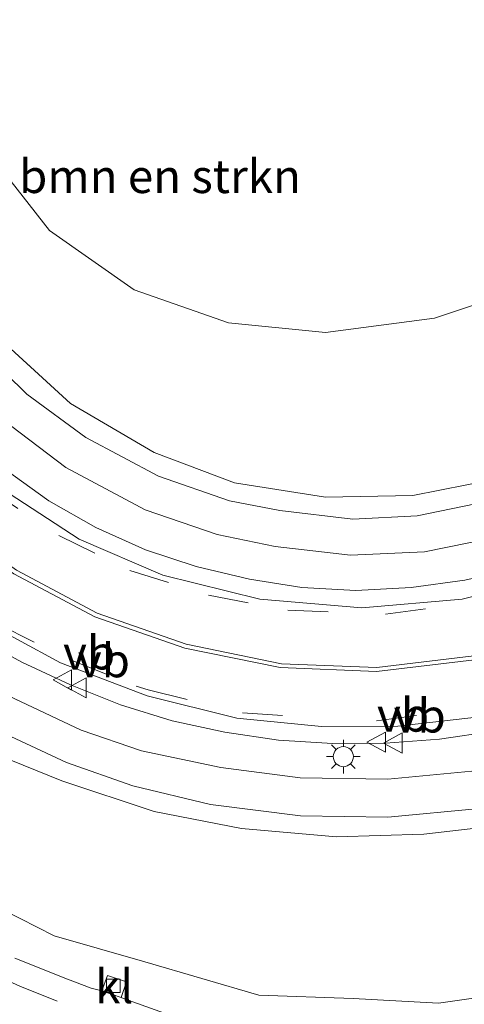
# Model space of a CAD drawing. Units: metres. Extents: x 167887 to 170001, y 406249 to 412500.
# Drawn here: x 169317 to 169350, y 410162 to 410236 of the extents above; entities that cross this region are included whole.
import ezdxf
from ezdxf.enums import TextEntityAlignment as Align

# ---------------------------------------------------------------- set-up
doc = ezdxf.new("R2010")
doc.units = ezdxf.units.M
doc.linetypes.add('VW-3-9_STREEP', pattern=[12, 3, -9])
doc.layers.get('0').update_dxf_attribs({"lineweight": 25})
for name, color, linetype, lineweight in [('B-ME-BV-GELEIDECONSTRUCTIE-GELEIDERAIL-L-B1', 213, 'BV-GELEIDERAIL', 18), ('B-ME-GR-BOMENSTRUIKEN-GV-B6', 93, 'Continuous', 18), ('B-ME-GW-KRUINLIJN-L-B1', 93, 'Continuous', 18), ('B-ME-GW-TEENLIJN-L-B1', 93, 'Continuous', 18), ('B-ME-IE-GRASLAND-GV-B6', 93, 'Continuous', 18), ('B-ME-IE-MEUBILAIR_WEGMEUBILAIR-LICHTMAST-S-B1', 8, 'Continuous', 18), ('B-ME-VH-VERH_SOORT-BITUMEN-GV-B6', 8, 'IE-TERREINAFSCHEIDING-NATUURLIJK-HOUTWAL', 18), ('B-ME-VH-VERH_SOORT-KLINKERS-GV-B6', 8, 'IE-TERREINAFSCHEIDING-NATUURLIJK-HOUTWAL', 18), ('B-ME-VV-KOLK-S-B1', 8, 'Continuous', 18), ('B-ME-VW-MARKERING-39STREEP-015-L-B1', 255, 'VW-3-9_STREEP', 18), ('B-ME-VW-MARKERING-STREEP-015-L-B1', 7, 'Continuous', 18), ('B-ME-VW-MEUBILAIR_WEGMEUBILAIR-VERKEERSBORD-S-B1', 8, 'Continuous', 18)]:
    doc.layers.add(name, color=color, linetype=linetype, lineweight=lineweight)
doc.styles.add('NLCS-ISO', font='NLCS-ISO.TTF')
doc.linetypes.add('BV-GELEIDERAIL', pattern='A,10,-3,[108,NLCS.SHX,S=1,R=0,X=0,Y=0],-3', length=16)
doc.linetypes.add('IE-TERREINAFSCHEIDING-NATUURLIJK-HOUTWAL', pattern='A,7,-1.5,[67,NLCS.SHX,S=0.75,R=45,X=0,Y=0],-1.5,7,-1.5,[70,NLCS.SHX,S=0.75,R=0,X=0,Y=0],-1.5', length=20)

# ---------------------------------------------------------------- blocks, each defined once
blk = doc.blocks.new('verkeersbord')
for p, q in [((0, 0.75), (-0.75, -0.625)), ((0.75, -0.625), (0, 0.75)), ((-0.75, -0.625), (0.75, -0.625))]:
    blk.add_line(p, q)
blk = doc.blocks.new('kolk')
blk.add_lwpolyline([(-0.5, -0.5), (0.5, -0.5), (0.5, 0.5), (-0.5, 0.5)], close=True)
blk = doc.blocks.new('lantaarnpaal')
for p, q in [((-0.884, 0.884), (-0.53, 0.53)), ((0, 0.75), (0, 1.25)), ((0.53, 0.53), (0.884, 0.884)), ((-0.75, 0), (-1.25, 0)), ((0.75, 0), (1.25, 0)), ((-0.53, -0.53), (-0.884, -0.884)), ((0.53, -0.53), (0.884, -0.884)), ((0, -0.75), (0, -1.25))]:
    blk.add_line(p, q)
blk.add_circle((0, 0), 0.75)

msp = doc.modelspace()

# ---------------------------------------------------------------- linework, layer by layer
at = {"layer": 'B-ME-BV-GELEIDECONSTRUCTIE-GELEIDERAIL-L-B1'}
for points in [[(169316.053, 410202.009, 19.788), (169319.34, 410199.648, 19.972), (169322.828, 410197.664, 20.133), (169326.539, 410196.009, 20.309), (169330.322, 410194.748, 20.437), (169334.304, 410193.806, 20.59), (169338.19, 410193.188, 20.696), (169342.218, 410192.97, 20.846), (169346.336, 410193.179, 21.002), (169350.335, 410193.733, 21.119), (169354.233, 410194.598, 21.237), (169358.093, 410195.663, 21.357), (169361.947, 410196.908, 21.465), (169365.619, 410198.374, 21.578), (169368.064, 410199.476, 21.645), (169370.446, 410200.641, 21.714), (169372.845, 410201.874, 21.79), (169375.128, 410203.242, 21.844), (169379.709, 410206.025, 21.971), (169380.783, 410206.679, 22.016)], [(169386.124, 410198.068, 22.025), (169385.129, 410197.459, 22.003), (169378.347, 410193.263, 21.941), (169374.823, 410191.238, 21.866), (169371.36, 410189.287, 21.831), (169367.758, 410187.51, 21.777), (169364.112, 410185.919, 21.741), (169360.277, 410184.497, 21.697), (169356.431, 410183.328, 21.634), (169352.495, 410182.465, 21.551), (169348.44, 410181.869, 21.429), (169344.438, 410181.58, 21.32), (169340.485, 410181.549, 21.216), (169336.446, 410181.809, 21.13), (169332.449, 410182.391, 21.052), (169328.521, 410183.253, 20.953), (169324.677, 410184.432, 20.818), (169320.944, 410185.922, 20.684), (169317.314, 410187.615, 20.551), (169313.766, 410189.569, 20.421)]]:
    msp.add_polyline3d(points, dxfattribs=at)
at = {"layer": 'B-ME-GR-BOMENSTRUIKEN-GV-B6'}
for points in [[(169330.201, 410275.269, 14.931), (169333.446, 410270.58, 14.916), (169339.448, 410261.764, 14.974), (169347.059, 410250.362, 15.027), (169353.588, 410240.651, 15.011), (169360.167, 410230.524, 15.069), (169362.94, 410226.37, 14.827), (169364.06, 410225.593, 14.817), (169362.157, 410218.172, 14.93), (169354.911, 410215.564, 14.859), (169348.067, 410213.283, 14.931), (169339.961, 410212.205, 14.927), (169332.726, 410212.94, 14.94), (169325.69, 410215.392, 15.046), (169319.39, 410219.82, 15.074), (169313.023, 410227.925, 15.074), (169308.496, 410236.368, 14.976), (169303.78, 410246.384, 14.794), (169298.503, 410257.695, 14.739), (169294.207, 410266.772, 14.73), (169330.201, 410275.269, 14.931)], [(169313.023, 410227.925, 15.074), (169319.39, 410219.82, 15.074), (169325.69, 410215.392, 15.046), (169332.726, 410212.94, 14.94), (169339.961, 410212.205, 14.927), (169348.067, 410213.283, 14.931), (169354.911, 410215.564, 14.859)], [(169354.52, 410201.63, 20.258), (169346.457, 410200.058, 20.027), (169339.967, 410199.935, 19.788), (169333.168, 410200.991, 19.483), (169327.194, 410203.246, 19.194), (169320.96, 410206.917, 18.818), (169314.696, 410212.62, 18.424)]]:
    msp.add_polyline3d(points, dxfattribs=at)
at = {"layer": 'B-ME-GW-KRUINLIJN-L-B1'}
for points in [[(169371.035, 410205.818, 20.673), (169370.517, 410206.346, 20.787), (169367.643, 410206.99, 20.71), (169363.266, 410204.875, 20.647), (169354.52, 410201.63, 20.258), (169346.457, 410200.058, 20.027), (169339.967, 410199.935, 19.788), (169333.168, 410200.991, 19.483), (169327.194, 410203.246, 19.194), (169320.96, 410206.917, 18.818), (169314.696, 410212.62, 18.424), (169310.208, 410218.006, 18.16), (169306.55, 410224.089, 17.965), (169303.684, 410230.036, 17.781), (169300.401, 410238.131, 17.515), (169296.113, 410249.894, 17.167), (169291.259, 410262.604, 16.797), (169286.512, 410273.819, 16.491), (169282.517, 410283.495, 16.238), (169274.311, 410301.799, 15.856), (169271.306, 410308.598, 15.714), (169268.586, 410313.307, 15.405)], [(169361.587, 410177.567, 20.697), (169354.379, 410175.626, 20.457), (169347.295, 410174.798, 20.379), (169340.775, 410174.594, 20.187), (169333.696, 410175.225, 20.071), (169327.18, 410176.493, 19.924), (169320.302, 410178.762, 19.772), (169314.525, 410181.1, 19.605), (169307.978, 410185.196, 19.423), (169299.819, 410191.95, 19.086), (169293.424, 410198.832, 18.696), (169290.388, 410203.012, 18.531), (169287.414, 410208.238, 18.299), (169284.538, 410214.53, 18.049), (169283, 410218.366, 17.914), (169278.308, 410230.059, 17.547), (169274.917, 410238.775, 17.28), (169272.801, 410244.215, 17.113), (169266.623, 410258.947, 16.655), (169257.468, 410280.39, 16.121)]]:
    msp.add_polyline3d(points, dxfattribs=at)
at = {"layer": 'B-ME-GW-TEENLIJN-L-B1'}
for points in [[(169378.587, 410213.091, 14.929), (169376.678, 410214.914, 14.976), (169373.493, 410216.95, 15.048), (169368.077, 410218.889, 14.988), (169362.157, 410218.172, 14.93), (169354.911, 410215.564, 14.859), (169348.067, 410213.283, 14.931), (169339.961, 410212.205, 14.927), (169332.726, 410212.94, 14.94), (169325.69, 410215.392, 15.046), (169319.39, 410219.82, 15.074), (169313.023, 410227.925, 15.074), (169308.496, 410236.368, 14.976), (169303.78, 410246.384, 14.794), (169298.503, 410257.695, 14.739), (169294.207, 410266.772, 14.73), (169288.919, 410278.322, 14.694), (169279.372, 410298.105, 14.772), (169273.374, 410309.209, 14.908), (169268.71, 410313.352, 15.395), (169268.586, 410313.307, 15.405)], [(169365.975, 410166.091, 15.252), (169362.586, 410165.221, 15.29), (169356.013, 410163.276, 15.183), (169348.386, 410162.184, 15.105), (169342.018, 410162.544, 15.144), (169334.998, 410162.793, 15.111), (169326.487, 410165.271, 15.118), (169319.729, 410167.202, 15.086), (169312.112, 410171.078, 15.216), (169306.108, 410173.891, 15.093), (169299.016, 410179.404, 15.149), (169294.637, 410182.708, 15.082), (169289.616, 410188.57, 15.125), (169285.817, 410194.273, 15.11), (169282.291, 410200.418, 15.145), (169279.711, 410205.761, 15.138), (169277.805, 410210.681, 15.143), (169275.514, 410216.658, 15.116), (169272.579, 410227.731, 15.257), (169267.47, 410241.826, 15.114), (169262.562, 410257.595, 15.144), (169254.843, 410279.327, 15.077)]]:
    msp.add_polyline3d(points, dxfattribs=at)
at = {"layer": 'B-ME-IE-GRASLAND-GV-B6'}
for points in [[(169257.468, 410280.39, 16.121), (169266.623, 410258.947, 16.655), (169272.801, 410244.215, 17.113), (169274.917, 410238.775, 17.28), (169278.308, 410230.059, 17.547), (169283, 410218.366, 17.914), (169284.538, 410214.53, 18.049), (169287.414, 410208.238, 18.299), (169290.388, 410203.012, 18.531), (169293.424, 410198.832, 18.696), (169299.819, 410191.95, 19.086), (169307.978, 410185.196, 19.423), (169314.525, 410181.1, 19.605), (169320.302, 410178.762, 19.772), (169327.18, 410176.493, 19.924), (169333.696, 410175.225, 20.071), (169340.775, 410174.594, 20.187), (169347.295, 410174.798, 20.379), (169354.379, 410175.626, 20.457), (169361.587, 410177.567, 20.697), (169361.734, 410177.155, 20.683), (169363.782, 410171.754, 17.813), (169364.139, 410170.828, 17.794), (169365.975, 410166.091, 15.252)], [(169365.975, 410166.091, 15.252), (169362.586, 410165.221, 15.29), (169356.013, 410163.276, 15.183), (169348.386, 410162.184, 15.105), (169342.018, 410162.544, 15.144), (169334.998, 410162.793, 15.111), (169326.487, 410165.271, 15.118), (169319.729, 410167.202, 15.086), (169312.112, 410171.078, 15.216), (169306.108, 410173.891, 15.093), (169299.016, 410179.404, 15.149), (169294.637, 410182.708, 15.082), (169289.616, 410188.57, 15.125), (169285.817, 410194.273, 15.11), (169282.291, 410200.418, 15.145), (169279.711, 410205.761, 15.138), (169277.805, 410210.681, 15.143), (169275.514, 410216.658, 15.116), (169272.579, 410227.731, 15.257), (169267.47, 410241.826, 15.114), (169262.562, 410257.595, 15.144), (169254.843, 410279.327, 15.077)], [(169254.843, 410279.327, 15.077), (169262.562, 410257.595, 15.144), (169267.47, 410241.826, 15.114), (169272.579, 410227.731, 15.257), (169275.514, 410216.658, 15.116), (169277.805, 410210.681, 15.143), (169279.711, 410205.761, 15.138), (169282.291, 410200.418, 15.145), (169285.817, 410194.273, 15.11), (169289.616, 410188.57, 15.125), (169294.637, 410182.708, 15.082), (169299.016, 410179.404, 15.149), (169306.108, 410173.891, 15.093), (169312.112, 410171.078, 15.216), (169319.729, 410167.202, 15.086), (169326.487, 410165.271, 15.118), (169334.998, 410162.793, 15.111), (169342.018, 410162.544, 15.144), (169348.386, 410162.184, 15.105), (169356.013, 410163.276, 15.183), (169362.586, 410165.221, 15.29), (169365.975, 410166.091, 15.252)], [(169266.769, 410279.951, 16.511), (169271.187, 410269.627, 16.721), (169276.112, 410257.623, 17.063), (169280.9, 410245.435, 17.414), (169285.478, 410233.424, 17.765), (169290.241, 410221.503, 18.186), (169294.45, 410212.349, 18.59), (169298.695, 410205.479, 18.906), (169302.649, 410200.455, 19.172), (169307.771, 410195.394, 19.442), (169313.767, 410191.057, 19.67), (169320.2, 410187.575, 19.921), (169326.673, 410185.113, 20.155), (169333.351, 410183.453, 20.332), (169339.667, 410182.818, 20.492), (169345.336, 410182.857, 20.628), (169351.2, 410183.507, 20.784), (169356.626, 410184.719, 20.914), (169361.919, 410186.396, 20.976), (169367.642, 410188.86, 21.012), (169373.715, 410191.89, 21.088), (169380.606, 410195.438, 21.181), (169385.75, 410198.23, 21.214), (169386.009, 410198.334, 21.212)], [(169380.894, 410206.556, 21.198), (169377.156, 410204.149, 21.108), (169370.08, 410199.876, 20.926), (169363.754, 410196.381, 20.769), (169356.926, 410194.024, 20.578), (169350.137, 410192.328, 20.397), (169342.673, 410191.685, 20.148), (169335.062, 410192.309, 19.897), (169327.837, 410194.109, 19.652), (169321.59, 410196.807, 19.392), (169315.142, 410200.984, 19.074), (169309.781, 410205.872, 18.79), (169305.153, 410211.599, 18.516), (169301.057, 410217.921, 18.289), (169297.13, 410225.043, 18.056), (169294.13, 410231.685, 17.848), (169290.697, 410240.384, 17.644), (169285.151, 410254.668, 17.232), (169280.164, 410267.236, 16.888), (169275.116, 410279.566, 16.575)], [(169314.696, 410212.62, 18.424), (169320.96, 410206.917, 18.818), (169327.194, 410203.246, 19.194), (169333.168, 410200.991, 19.483), (169339.967, 410199.935, 19.788), (169346.457, 410200.058, 20.027), (169354.52, 410201.63, 20.258)], [(169351.975, 410199.613, 20.214), (169346.777, 410198.532, 20.052), (169341.985, 410198.293, 19.889), (169336.557, 410198.936, 19.67), (169332.796, 410199.652, 19.53), (169327.502, 410201.495, 19.292), (169322.086, 410204.367, 18.996), (169317.688, 410207.598, 18.735), (169312.947, 410212.253, 18.452)], [(169315.863, 410205.741, 18.788), (169320.612, 410202.131, 19.052), (169326.514, 410198.992, 19.362), (169331.883, 410197.139, 19.565), (169336.206, 410196.24, 19.734), (169341.83, 410195.589, 19.942), (169347.337, 410195.862, 20.12), (169352.353, 410196.873, 20.274), (169358.342, 410198.509, 20.472), (169361.953, 410199.638, 20.635), (169365.801, 410200.373, 20.881), (169368.295, 410200.712, 20.984), (169370.563, 410201.089, 21.043), (169372.112, 410201.756, 21.062), (169378.944, 410205.789, 21.165), (169380.694, 410206.869, 21.217), (169380.894, 410206.556, 21.198)], [(169386.009, 410198.334, 21.212), (169386.237, 410197.961, 21.19), (169384.661, 410197.008, 21.174), (169378.128, 410193.438, 21.06), (169377.049, 410192.466, 21.065), (169376.339, 410191.444, 21.074), (169371.229, 410186.95, 20.931), (169367.522, 410184.613, 20.812), (169364.614, 410183.256, 20.769), (169360.323, 410181.652, 20.688), (169356.267, 410180.543, 20.63), (169350.85, 410179.503, 20.547), (169344.596, 410178.895, 20.414), (169338.064, 410179.001, 20.255), (169332.146, 410179.757, 20.129), (169326.254, 410181.001, 19.999), (169321.745, 410182.562, 19.876), (169315.414, 410185.534, 19.663)], [(169314.2, 410183.134, 19.613), (169320.653, 410180.138, 19.799), (169325.588, 410178.389, 19.926), (169331.377, 410177.01, 20.049), (169338.088, 410176.157, 20.196), (169344.594, 410176.068, 20.351), (169351.442, 410176.708, 20.476), (169356.815, 410177.712, 20.534), (169361.097, 410178.89, 20.599), (169361.587, 410177.567, 20.697), (169354.379, 410175.626, 20.457), (169347.295, 410174.798, 20.379), (169340.775, 410174.594, 20.187), (169333.696, 410175.225, 20.071), (169327.18, 410176.493, 19.924), (169320.302, 410178.762, 19.772), (169314.525, 410181.1, 19.605)], [(169330.659, 410160.471, 15.093), (169324.894, 410162.544, 15.108), (169324.726, 410162.613, 15.109), (169325.126, 410163.791, 15.08), (169323.704, 410164.258, 15.095), (169323.278, 410163.104, 15.107), (169322.494, 410163.309, 15.117), (169320.727, 410163.969, 15.122), (169316.794, 410165.548, 15.12)]]:
    msp.add_polyline3d(points, dxfattribs=at)
at = {"layer": 'B-ME-VH-VERH_SOORT-BITUMEN-GV-B6'}
for points in [[(169312.947, 410212.253, 18.452), (169317.688, 410207.598, 18.735), (169322.086, 410204.367, 18.996), (169327.502, 410201.495, 19.292), (169332.796, 410199.652, 19.53), (169336.557, 410198.936, 19.67), (169341.985, 410198.293, 19.889), (169346.777, 410198.532, 20.052), (169351.975, 410199.613, 20.214)], [(169352.353, 410196.873, 20.274), (169347.337, 410195.862, 20.12), (169341.83, 410195.589, 19.942), (169336.206, 410196.24, 19.734), (169331.883, 410197.139, 19.565), (169326.514, 410198.992, 19.362), (169320.612, 410202.131, 19.052), (169315.863, 410205.741, 18.788)], [(169315.142, 410200.984, 19.074), (169321.59, 410196.807, 19.392), (169327.837, 410194.109, 19.652), (169335.062, 410192.309, 19.897), (169342.673, 410191.685, 20.148), (169350.137, 410192.328, 20.397), (169356.926, 410194.024, 20.578)], [(169351.2, 410183.507, 20.784), (169345.336, 410182.857, 20.628), (169339.667, 410182.818, 20.492), (169333.351, 410183.453, 20.332), (169326.673, 410185.113, 20.155), (169320.2, 410187.575, 19.921), (169313.767, 410191.057, 19.67)], [(169315.414, 410185.534, 19.663), (169321.745, 410182.562, 19.876), (169326.254, 410181.001, 19.999), (169332.146, 410179.757, 20.129), (169338.064, 410179.001, 20.255), (169344.596, 410178.895, 20.414), (169350.85, 410179.503, 20.547)], [(169351.442, 410176.708, 20.476), (169344.594, 410176.068, 20.351), (169338.088, 410176.157, 20.196), (169331.377, 410177.01, 20.049), (169325.588, 410178.389, 19.926), (169320.653, 410180.138, 19.799), (169314.2, 410183.134, 19.613)], [(169316.794, 410165.548, 15.12), (169320.727, 410163.969, 15.122), (169322.494, 410163.309, 15.117), (169323.278, 410163.104, 15.107), (169324.726, 410162.613, 15.109), (169324.894, 410162.544, 15.108), (169330.659, 410160.471, 15.093)]]:
    msp.add_polyline3d(points, dxfattribs=at)
at = {"layer": 'B-ME-VH-VERH_SOORT-KLINKERS-GV-B6'}
msp.add_polyline3d([(169325.126, 410163.791, 15.08), (169324.726, 410162.613, 15.109), (169323.278, 410163.104, 15.107), (169323.704, 410164.258, 15.095), (169325.126, 410163.791, 15.08)], dxfattribs=at)
at = {"layer": 'B-ME-VW-MARKERING-39STREEP-015-L-B1'}
for points in [[(169270.169, 410289.936, 16.375), (169277.524, 410272.726, 16.763), (169283.934, 410256.874, 17.184), (169290.872, 410239.044, 17.699), (169294.824, 410229.083, 17.94), (169296.212, 410225.896, 18.039), (169300.537, 410217.88, 18.315), (169305.835, 410209.878, 18.622), (169309.965, 410204.954, 18.862), (169314.532, 410200.755, 19.096), (169320.073, 410197.066, 19.374), (169325.385, 410194.46, 19.603), (169331.234, 410192.615, 19.802), (169337.145, 410191.494, 19.99), (169344.423, 410191.199, 20.243), (169351.486, 410192.135, 20.459), (169358.566, 410193.928, 20.664), (169365.785, 410196.496, 20.845), (169372.179, 410199.488, 21.012), (169381.721, 410205.231, 21.224)], [(169264.256, 410287.097, 16.414), (169271.448, 410270.197, 16.735), (169277.292, 410255.682, 17.145), (169284.583, 410236.996, 17.687), (169288.46, 410227.004, 17.996), (169292.376, 410217.644, 18.37), (169296.466, 410209.66, 18.721), (169301.635, 410202.367, 19.082), (169306.704, 410196.898, 19.373), (169309.495, 410194.497, 19.49), (169315.566, 410190.456, 19.732), (169320.888, 410187.814, 19.924), (169325.844, 410185.829, 20.106), (169326.729, 410185.548, 20.135), (169333.762, 410183.832, 20.341), (169343.756, 410183.239, 20.566), (169355.744, 410184.888, 20.889), (169362.259, 410187.013, 20.977), (169369.728, 410190.386, 21.038), (169375.12, 410193.394, 21.111), (169385.215, 410199.598, 21.222)], [(169328.257, 410159.35, 15.068), (169319.969, 410162.34, 15.071), (169317.17, 410163.464, 15.076), (169311.724, 410165.844, 15.069), (169306.488, 410168.642, 15.072), (169301.541, 410171.832, 15.078), (169296.796, 410175.493, 15.07), (169292.403, 410179.545, 15.076), (169288.366, 410183.88, 15.074), (169284.558, 410188.463, 15.063), (169281.181, 410193.332, 15.062), (169278.254, 410198.541, 15.069), (169275.594, 410204.23, 15.066), (169271.362, 410215.086, 15.066), (169267.118, 410226.592, 15.063), (169263.059, 410237.836, 15.073), (169259.217, 410249.148, 15.078), (169255.579, 410260.532, 15.065)]]:
    msp.add_polyline3d(points, dxfattribs=at)
at = {"layer": 'B-ME-VW-MARKERING-STREEP-015-L-B1'}
for points in [[(169383.557, 410202.275, 21.244), (169375.761, 410197.443, 21.124), (169371.219, 410194.915, 21.033), (169363.491, 410191.421, 20.893), (169357.874, 410189.493, 20.786), (169351.061, 410187.793, 20.633), (169343.766, 410186.922, 20.433), (169336.579, 410187.226, 20.209), (169329.471, 410188.654, 19.991), (169322.777, 410191.014, 19.767), (169316.735, 410194.214, 19.54), (169310.715, 410198.545, 19.251), (169305.551, 410203.557, 19), (169301.005, 410209.514, 18.719), (169297.45, 410215.375, 18.474), (169293.716, 410222.874, 18.192), (169290.36, 410230.882, 17.943), (169286.291, 410241.27, 17.692), (169280.145, 410257.03, 17.23), (169274.345, 410271.4, 16.851), (169267.075, 410288.496, 16.467), (169259.635, 410304.429, 16.154), (169251.539, 410320.785, 15.866), (169244.857, 410333.334, 15.688)], [(169383.397, 410202.532, 21.246), (169375.617, 410197.703, 21.128), (169371.099, 410195.207, 21.024), (169363.376, 410191.689, 20.892), (169357.659, 410189.726, 20.777), (169351.019, 410188.095, 20.626), (169343.772, 410187.228, 20.422), (169336.667, 410187.5, 20.204), (169329.572, 410188.973, 19.982), (169322.94, 410191.281, 19.756), (169316.924, 410194.489, 19.52), (169310.939, 410198.757, 19.234), (169305.801, 410203.751, 18.986), (169301.299, 410209.644, 18.714), (169297.733, 410215.553, 18.46), (169294.001, 410223.027, 18.195), (169290.643, 410230.985, 17.946), (169286.577, 410241.399, 17.694), (169280.444, 410257.171, 17.231), (169274.656, 410271.504, 16.851), (169267.347, 410288.622, 16.46), (169259.937, 410304.529, 16.156), (169251.829, 410320.921, 15.862), (169245.13, 410333.469, 15.681)]]:
    msp.add_polyline3d(points, dxfattribs=at)

# ---------------------------------------------------------------- block references
at = {"layer": 'B-ME-IE-MEUBILAIR_WEGMEUBILAIR-LICHTMAST-S-B1', "rotation": 90}
msp.add_blockref('lantaarnpaal', (169341.285, 410180.576, 20.371), dxfattribs=at)
at = {"layer": 'B-ME-VV-KOLK-S-B1', "rotation": 90}
msp.add_blockref('kolk', (169324.145, 410163.482, 14.594), dxfattribs=at)
at = {"layer": 'B-ME-VW-MEUBILAIR_WEGMEUBILAIR-VERKEERSBORD-S-B1', "rotation": 90}
for p in [(169320.399, 410186.293, 19.866), (169321.497, 410185.711, 19.892), (169343.795, 410181.659, 20.492), (169345.033, 410181.591, 20.571)]:
    msp.add_blockref('verkeersbord', p, dxfattribs=at)

# ---------------------------------------------------------------- texts
at = {"layer": 'B-ME-GR-BOMENSTRUIKEN-GV-B6', "ltscale": 0.2, "style": 'NLCS-ISO'}
msp.add_text('bmn en strkn', height=2.5, dxfattribs=at).set_placement((169327.62122, 410223.85825), align=Align.MIDDLE_CENTER)
at = {"layer": 'B-ME-VH-VERH_SOORT-KLINKERS-GV-B6', "ltscale": 0.2, "style": 'NLCS-ISO'}
msp.add_text('kl', height=2.5, dxfattribs=at).set_placement((169324.20911, 410163.43747), align=Align.MIDDLE_CENTER)
at = {"layer": 'B-ME-VW-MEUBILAIR_WEGMEUBILAIR-VERKEERSBORD-S-B1', "ltscale": 0.2, "style": 'NLCS-ISO'}
for p in [(169320.399, 410186.293, 19.866), (169321.497, 410185.711, 19.892), (169343.795, 410181.659, 20.492), (169345.033, 410181.591, 20.571)]:
    msp.add_text('vb', height=2.5, dxfattribs=at).set_placement(p, align=Align.BOTTOM_LEFT)

doc.saveas('drawing.dxf')
